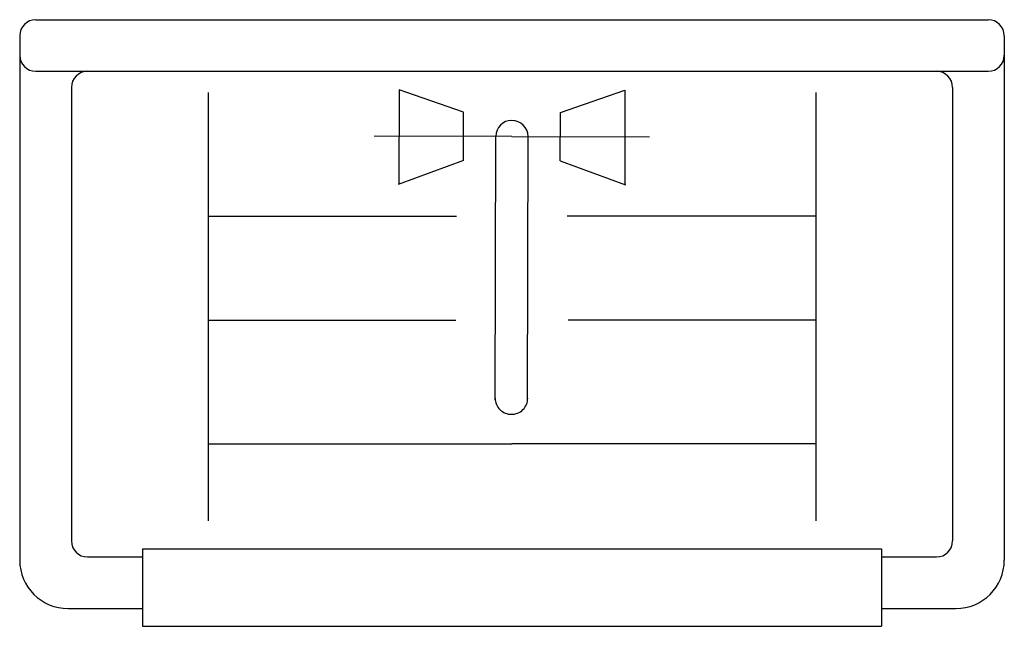
# Model space of a CAD drawing. Extents: x -305 to 305, y -376 to 0.
import ezdxf

# ---------------------------------------------------------------- set-up
doc = ezdxf.new("R2010")
doc.units = 0
doc.header["$LTSCALE"] = 50
doc.layers.add('aad blocks-grijs', color=8, linetype='CONTINUOUS')

msp = doc.modelspace()

# ---------------------------------------------------------------- linework, layer by layer
at = {"layer": 'aad blocks-grijs'}
for p, q in [((-295, 0), (295, 0)), ((-305, -10), (-305, -335)), ((305, -10), (305, -335)), ((-295, -32), (295, -32)), ((-273, -42), (-273, -323)), ((273, -42), (273, -323)), ((-188.31, -45.04), (-188.31, -310.59)), ((-69.89, -43.55), (-70.12, -101.99)), ((-30.05, -57.38), (-69.89, -43.55)), ((29.95, -57.47), (69.83, -43.78)), ((69.83, -43.78), (69.88, -102.22)), ((188.2, -45.04), (188.2, -310.59)), ((-30.1, -87.38), (-30.05, -57.38)), ((29.9, -87.47), (29.95, -57.47)), ((-0.07, -72.43), (-85.31, -72.29)), ((-10.34, -235.86), (-10.07, -72.41)), ((-0.07, -72.43), (85.17, -72.56)), ((9.66, -235.9), (9.93, -72.44)), ((-30.1, -87.38), (-70.62, -102.18)), ((29.9, -87.47), (70.38, -102.4)), ((-188.31, -121.68), (-34.29, -121.68)), ((188.2, -121.68), (34.18, -121.68)), ((-188.31, -186.26), (-34.9, -186.26)), ((188.2, -186.26), (34.79, -186.26)), ((-188.31, -262.91), (-0.06, -262.91)), ((188.2, -262.91), (-0.06, -262.91)), ((-229, -328), (229, -328)), ((-229, -328), (-229, -376)), ((229, -328), (229, -376)), ((-263, -333), (-229, -333)), ((229, -333), (263, -333)), ((-275, -365), (-229, -365)), ((229, -365), (275, -365)), ((-229, -376), (229, -376))]:
    msp.add_line(p, q, dxfattribs=at)
for centre, radius, start, end in [((-295, -10), 10, 90, 180), ((295, -10), 10, 0, 90), ((-295, -22), 10, 180, 270), ((295, -22), 10, 270, 0), ((-263, -42), 10, 90, 180), ((263, -42), 10, 0, 90), ((-0.07, -72.43), 10, 89.90678, 179.90678), ((-0.07, -72.43), 10, 359.90678, 89.90678), ((-0.42, -234.59), 10, 179.90678, 270.38276), ((-0.25, -234.6), 10, 269.43081, 359.90678), ((-263, -323), 10, 180, 270), ((263, -323), 10, 270, 0), ((-275, -335), 30, 180, 270), ((275, -335), 30, 270, 0)]:
    msp.add_arc(centre, radius, start, end, dxfattribs=at)

doc.saveas('drawing.dxf')
